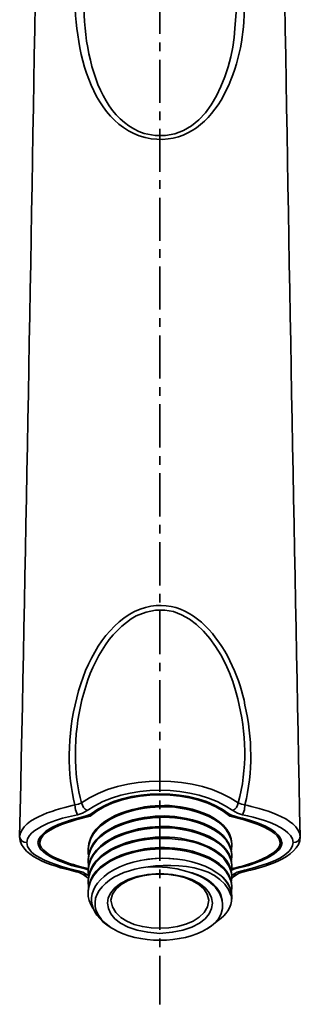
# Model space of a CAD drawing. Units: inches. Extents: x 47 to 740, y 174 to 827.
# Drawn here: x 80 to 122, y 302 to 450 of the extents above; entities that cross this region are included whole.
import ezdxf

# ---------------------------------------------------------------- set-up
doc = ezdxf.new("R2010")
doc.units = ezdxf.units.IN
doc.header["$MEASUREMENT"] = 0
doc.layers.add('Layer 1', color=7, linetype='Continuous')

msp = doc.modelspace()

# ---------------------------------------------------------------- linework, layer by layer
at = {"layer": 'Layer 1', "color": 7, "lineweight": 35}
for points in [[(112.59, 448.4), (112.77, 450.83), (112.83, 453.26), (112.77, 455.72), (112.56, 458.15)], [(113.94, 449.39), (114.06, 451.37), (114.09, 453.38), (114.03, 455.36), (113.88, 457.37)], [(101.31, 454.04), (101.31, 447.56)], [(101.31, 446.27), (101.31, 444.98)], [(101.31, 443.69), (101.31, 437.21)], [(101.31, 435.89), (101.31, 434.6)], [(101.31, 433.31), (101.31, 426.83)], [(101.31, 425.54), (101.31, 424.25)], [(101.31, 422.93), (101.31, 416.45)], [(101.31, 415.16), (101.31, 413.87)], [(101.31, 412.58), (101.31, 406.1)], [(101.31, 404.81), (101.31, 403.49)], [(101.31, 402.2), (101.31, 395.72)], [(101.31, 394.43), (101.31, 393.14)], [(101.31, 391.85), (101.31, 385.37)], [(101.31, 384.05), (101.31, 382.76)], [(101.31, 381.47), (101.31, 374.99)], [(101.31, 373.7), (101.31, 372.41)], [(101.31, 371.09), (101.31, 364.61)], [(101.31, 363.32), (101.31, 362.03)], [(101.31, 360.74), (101.31, 354.26)], [(101.31, 352.97), (101.31, 351.68)], [(101.31, 350.36), (101.31, 343.88)], [(101.31, 342.59), (101.31, 341.3)], [(101.31, 340.01), (101.31, 333.53)], [(89.49, 331.88), (89.01, 331.67), (88.5, 331.58)], [(90.33, 330.74), (90.03, 330.92), (89.79, 331.19), (89.61, 331.52), (89.49, 331.88)], [(101.31, 332.24), (101.31, 330.92)], [(112.29, 330.74), (112.59, 330.92), (112.83, 331.19), (113.01, 331.52), (113.1, 331.88)], [(114.12, 331.58), (113.61, 331.67), (113.1, 331.88)], [(88.86, 330.11), (88.59, 330.83), (88.5, 331.58)], [(90.33, 330.74), (89.64, 330.35), (88.86, 330.11)], [(113.73, 330.11), (112.98, 330.35), (112.29, 330.74)], [(113.73, 330.11), (114.03, 330.83), (114.12, 331.58)], [(88.86, 330.11), (86.64, 329.57), (85.56, 329.21), (84.48, 328.82), (83.46, 328.34), (82.47, 327.74), (82.02, 327.38), (81.63, 326.96), (81.33, 326.48), (81.24, 325.91)], [(82.92, 325.94), (83.07, 326.45), (83.34, 326.9), (83.73, 327.29), (84.12, 327.62), (85.02, 328.16), (85.98, 328.61), (87.99, 329.33), (90.03, 329.87)], [(90.78, 329.87), (88.62, 329.36), (86.49, 328.64), (85.47, 328.19), (84.51, 327.65), (84.06, 327.32), (83.67, 326.93), (83.34, 326.48), (83.19, 325.94)], [(90.03, 329.87), (90.51, 330.02), (90.93, 330.26)], [(90.78, 329.87), (90.78, 330.17)], [(101.31, 329.63), (101.31, 323.15)], [(111.69, 330.26), (112.11, 330.02), (112.59, 329.87)], [(111.84, 329.87), (111.84, 330.17)], [(119.43, 325.94), (119.25, 326.48), (118.95, 326.93), (118.53, 327.32), (118.11, 327.65), (117.12, 328.19), (116.13, 328.64), (114, 329.36), (111.84, 329.87)], [(80.16, 326.78), (80.16, 326.84)], [(81.24, 325.91), (80.85, 325.97), (80.52, 326.12), (80.28, 326.42), (80.16, 326.78)], [(90.03, 321.95), (87.96, 322.49), (85.98, 323.21), (85.02, 323.66), (84.09, 324.23), (83.7, 324.56), (83.31, 324.92), (83.04, 325.37), (82.92, 325.91)], [(83.25, 326.75), (83.19, 325.94)], [(83.19, 325.94), (83.19, 325.88)], [(119.7, 325.91), (119.58, 325.37), (119.31, 324.92), (118.92, 324.56), (118.5, 324.23), (117.6, 323.66), (116.64, 323.21), (114.63, 322.49), (112.59, 321.95)], [(119.43, 325.94), (119.37, 326.75)], [(119.43, 325.88), (119.43, 325.94)], [(121.38, 325.91), (121.77, 325.97), (122.1, 326.12), (122.34, 326.42), (122.43, 326.78)], [(122.43, 326.78), (122.43, 326.84)], [(122.43, 326.78), (122.46, 326.78)], [(90.48, 324.92), (90.48, 324.74)], [(90.48, 324.74), (90.51, 324.11)], [(112.08, 324.83), (112.14, 325.52)], [(112.14, 325.52), (112.14, 325.7)], [(90.48, 323.33), (90.48, 323.15)], [(90.48, 323.15), (90.54, 322.43)], [(98.97, 323.33), (100.2, 323.48), (101.4, 323.57), (102.63, 323.54), (103.86, 323.42)], [(112.14, 323.93), (112.08, 323.24)], [(112.14, 323.93), (112.14, 324.11)], [(88.92, 321.68), (88.83, 321.59), (88.68, 321.53)], [(88.92, 321.68), (89.67, 321.47), (90.36, 321.08)], [(90.03, 321.95), (90.03, 322.13)], [(90.48, 321.8), (90.03, 321.95)], [(90.48, 321.77), (90.48, 321.56)], [(90.54, 320.9), (90.48, 321.56)], [(105.33, 321.56), (103.89, 321.95), (102.42, 322.16), (100.95, 322.25), (99.45, 322.22)], [(101.31, 321.86), (101.31, 320.57)], [(112.14, 322.37), (112.08, 321.68)], [(112.59, 321.95), (112.08, 321.77)], [(112.14, 322.37), (112.14, 322.55)], [(112.26, 321.08), (112.95, 321.47), (113.7, 321.68)], [(112.59, 321.95), (112.59, 322.13)], [(113.7, 321.68), (113.79, 321.59), (113.94, 321.53)], [(89.73, 321.11), (89.76, 321.11)], [(89.73, 321.11), (90.51, 320.57)], [(90.36, 321.08), (90.03, 321.02), (89.73, 321.11)], [(90.36, 321.08), (90.54, 320.96)], [(90.48, 320.21), (90.48, 320.18)], [(90.48, 320.18), (90.48, 320)], [(90.48, 320), (90.54, 319.25)], [(112.08, 320.09), (112.14, 320.78)], [(112.14, 320.99), (112.26, 321.08)], [(112.14, 320.78), (112.14, 320.96)], [(112.14, 320.6), (112.23, 320.66)], [(112.23, 320.66), (112.89, 321.11)], [(112.26, 321.08), (112.59, 321.02), (112.89, 321.11)], [(90.48, 318.59), (90.48, 318.41)], [(101.31, 319.28), (101.31, 312.8)], [(112.08, 318.5), (112.14, 319.19)], [(112.14, 319.19), (112.14, 319.37)], [(90.48, 318.41), (90.51, 317.78), (90.66, 317.18), (90.9, 316.61), (91.2, 316.07)], [(110.64, 317.24), (110.67, 317.06), (110.73, 316.79)], [(110.67, 317.06), (110.67, 317.24)], [(112.05, 317.9), (112.08, 317.81), (112.11, 317.12)], [(112.11, 317.12), (112.14, 317.63)], [(109.65, 313.88), (110.16, 314.51), (110.52, 315.23), (110.73, 316.01), (110.73, 316.79)], [(93.96, 313.1), (94.23, 312.95)], [(108.39, 312.95), (109.05, 313.37), (109.65, 313.88)], [(109.65, 313.88), (109.05, 313.37), (108.42, 312.95)], [(109.65, 313.88), (109.68, 313.88)], [(101.31, 311.48), (101.31, 310.19)], [(101.31, 308.9), (101.31, 301.58)]]:
    msp.add_lwpolyline(points, dxfattribs=at)
for points, knots in [([(90.06, 458.15), (89.17, 450.46), (90, 435.56), (98.94, 432.59), (108.05, 430.12), (112.19, 441.33), (112.59, 448.4)], [0, 0, 0, 0, 1, 1, 1, 2, 2, 2, 2]), ([(88.74, 457.37), (87.79, 449.19), (89.46, 434.59), (99.06, 431.96), (108.96, 429.79), (113.54, 441.54), (113.94, 449.39)], [0, 0, 0, 0, 1, 1, 1, 2, 2, 2, 2]), ([(88.5, 331.58), (86.07, 340.36), (88.62, 356.11), (97.47, 360.68), (106.55, 364.78), (112.72, 354.03), (114.12, 346.61)], [0, 0, 0, 0, 1, 1, 1, 2, 2, 2, 2]), ([(113.1, 331.88), (107.04, 336.26), (95.57, 336.24), (89.49, 331.88), (87, 340.37), (89.39, 355.42), (97.74, 360.02), (105.81, 363.95), (111.56, 354.12), (113.04, 347.54)], [0, 0, 0, 0, 1, 1, 1, 2, 2, 2, 3, 3, 3, 3]), ([(121.38, 325.91), (121.38, 325.91), (121.26, 326.48), (121.26, 326.48), (121.26, 326.48), (120.99, 326.96), (120.99, 326.96), (120.99, 326.96), (120.6, 327.38), (120.6, 327.38), (120.6, 327.38), (120.15, 327.74), (120.15, 327.74), (118.41, 328.96), (115.76, 329.69), (113.73, 330.11)], [0, 0, 0, 0, 1, 1, 1, 2, 2, 2, 3, 3, 3, 4, 4, 4, 5, 5, 5, 5]), ([(81.24, 325.91), (81.24, 325.91), (81.33, 325.34), (81.33, 325.34), (81.33, 325.34), (81.63, 324.86), (81.63, 324.86), (81.63, 324.86), (82.02, 324.44), (82.02, 324.44), (82.02, 324.44), (82.47, 324.08), (82.47, 324.08), (84.19, 322.87), (86.92, 322.15), (88.92, 321.68)], [0, 0, 0, 0, 1, 1, 1, 2, 2, 2, 3, 3, 3, 4, 4, 4, 5, 5, 5, 5]), ([(82.92, 325.91), (82.92, 325.91), (82.92, 325.94), (82.92, 325.94), (82.92, 325.94), (82.92, 325.91), (82.92, 325.91)], [0, 0, 0, 0, 1, 1, 1, 2, 2, 2, 2]), ([(119.67, 325.94), (119.67, 325.94), (119.7, 325.91), (119.7, 325.91), (119.7, 325.91), (119.67, 325.94), (119.67, 325.94)], [0, 0, 0, 0, 1, 1, 1, 2, 2, 2, 2]), ([(112.05, 317.9), (110.3, 323.32), (100.92, 322.99), (96.69, 321.68), (92.23, 320.38), (89.11, 316.4), (93.96, 313.1)], [0, 0, 0, 0, 1, 1, 1, 2, 2, 2, 2]), ([(93.93, 313.1), (90.26, 315.37), (89.91, 318.79), (93.51, 321.32), (97.85, 324.25), (105.54, 324.32), (109.89, 321.38)], [0, 0, 0, 0, 1, 1, 1, 2, 2, 2, 2])]:
    msp.add_open_spline(points, degree=3, knots=knots, dxfattribs=at)
for points in [[(82.5, 452.15), (81.79, 410.38), (81.05, 368.61), (80.16, 326.84)], [(122.43, 326.84), (121.6, 368.61), (120.81, 410.38), (120.12, 452.15)], [(113.04, 347.54), (114.31, 342.52), (114.51, 336.89), (113.1, 331.88)], [(114.12, 346.61), (115.22, 341.56), (115.35, 336.63), (114.12, 331.58)], [(112.29, 330.74), (106.5, 334.82), (96.12, 334.82), (90.33, 330.74)], [(111.84, 329.87), (106.96, 334.15), (95.66, 334.16), (90.78, 329.87)], [(90.93, 330.26), (96.09, 334.24), (106.53, 334.24), (111.69, 330.26)], [(88.5, 331.58), (86.37, 331.06), (80.47, 329.73), (80.16, 326.84)], [(101.31, 331.46), (97.67, 331.5), (90.6, 329.61), (90.48, 324.92)], [(90.48, 324.92), (90.83, 329.49), (97.67, 331.3), (101.31, 331.28)], [(112.14, 325.7), (112.02, 330.13), (104.65, 331.72), (101.31, 331.46)], [(101.31, 331.28), (104.71, 331.5), (111.69, 330.06), (112.14, 325.7)], [(122.43, 326.84), (122.24, 329.68), (116.16, 331.1), (114.12, 331.58)], [(101.31, 329.9), (97.68, 329.9), (90.58, 328.02), (90.48, 323.33)], [(90.48, 323.33), (90.83, 327.95), (97.65, 329.68), (101.31, 329.69)], [(112.14, 324.14), (111.93, 328.62), (104.73, 330.08), (101.31, 329.9)], [(101.31, 329.69), (104.67, 329.92), (111.74, 328.44), (112.14, 324.11)], [(112.59, 329.87), (113.98, 329.58), (119.54, 328.15), (119.67, 325.94)], [(90.48, 320.21), (91.35, 328.21), (110.97, 328.77), (112.14, 320.96)], [(101.31, 328.31), (97.64, 328.34), (90.64, 326.47), (90.48, 321.77)], [(90.48, 321.77), (90.81, 326.32), (97.7, 328.15), (101.31, 328.13)], [(112.14, 322.55), (112.04, 326.94), (104.61, 328.58), (101.31, 328.31)], [(101.31, 328.13), (104.69, 328.32), (111.69, 326.9), (112.14, 322.55)], [(80.16, 326.78), (80.29, 323.46), (86.22, 322.12), (88.68, 321.53)], [(83.19, 325.88), (83.25, 323.75), (89.25, 322.27), (90.51, 322.01)], [(101.31, 326.72), (97.67, 326.76), (90.6, 324.87), (90.48, 320.18)], [(112.14, 320.96), (112.02, 325.39), (104.65, 326.98), (101.31, 326.72)], [(112.11, 322.01), (113.28, 322.15), (119.45, 323.83), (119.43, 325.88)], [(113.7, 321.68), (115.42, 322.09), (121.28, 323.43), (121.38, 325.91)], [(113.94, 321.53), (116.3, 322.06), (122.45, 323.54), (122.43, 326.78)], [(101.31, 325.16), (97.68, 325.16), (90.58, 323.28), (90.48, 318.59)], [(101.31, 324.95), (97.65, 324.94), (90.83, 323.21), (90.48, 318.59)], [(112.14, 319.4), (111.93, 323.88), (104.73, 325.34), (101.31, 325.16)], [(101.31, 324.95), (104.67, 325.18), (111.74, 323.71), (112.14, 319.37)], [(88.68, 321.53), (89.2, 321.38), (89.28, 321.4), (89.73, 321.11)], [(93.9, 317.24), (94.54, 322.47), (108.11, 322.47), (108.69, 317.24)], [(110.64, 317.24), (110.25, 319.55), (107.41, 321.09), (105.33, 321.56)], [(105.33, 321.56), (107.4, 321.14), (110.48, 319.64), (110.67, 317.24)], [(112.89, 321.11), (113.18, 321.33), (113.59, 321.45), (113.94, 321.53)], [(101.31, 312.26), (90.77, 312.61), (90.76, 320.97), (101.31, 321.26)], [(101.31, 321.26), (111.85, 320.96), (111.85, 312.62), (101.31, 312.26)], [(112.14, 317.63), (112.17, 319.16), (111.1, 320.57), (109.89, 321.38)], [(109.89, 321.38), (111.11, 320.58), (112.15, 319.34), (112.14, 317.81)], [(108.69, 317.24), (108.34, 311.62), (94.31, 311.61), (93.9, 317.24)], [(109.68, 313.88), (110.94, 314.79), (111.79, 315.58), (112.11, 317.12)], [(94.23, 312.95), (97.97, 310.65), (104.66, 310.65), (108.39, 312.95)]]:
    msp.add_open_spline(points, degree=3, dxfattribs=at)

doc.saveas('drawing.dxf')
